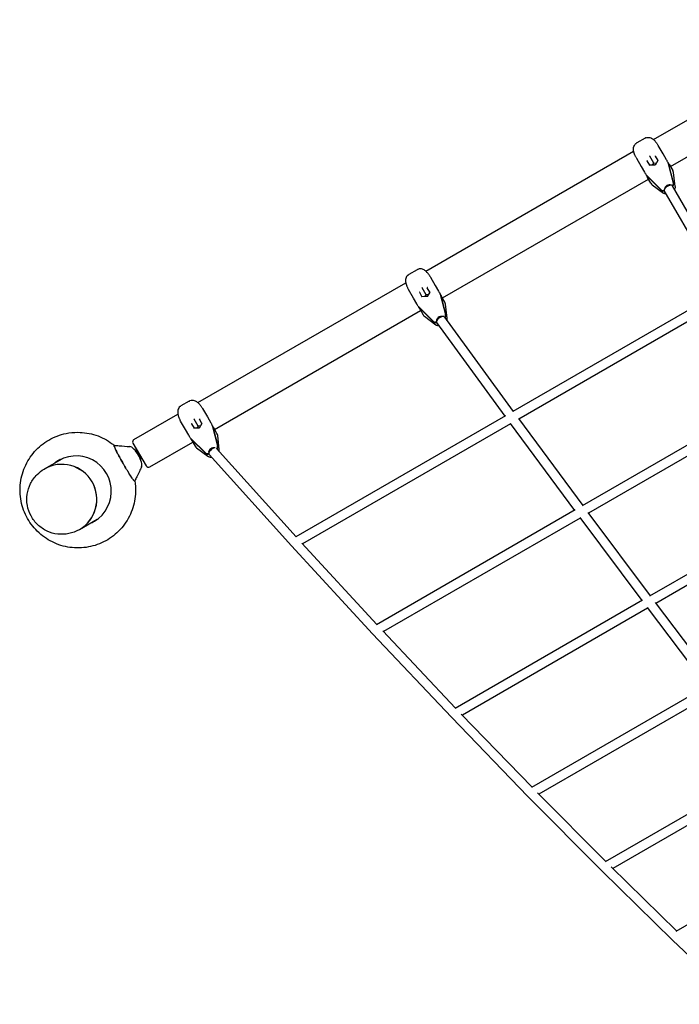
# Model space of a CAD drawing. Extents: x -19167 to 15905, y -13077 to 12097.
# Drawn here: x -9933 to -8680, y 474 to 2346 of the extents above; entities that cross this region are included whole.
import ezdxf

# ---------------------------------------------------------------- set-up
doc = ezdxf.new("R2010")
doc.units = 0
doc.layers.add('2D', color=7, linetype='Continuous')

msp = doc.modelspace()

# ---------------------------------------------------------------- linework, layer by layer
at = {"layer": '2D'}
for p, q in [((-8728.9915972, 2118.0135392), (-8333.9546697, 2346.0882156)), ((-8697.1949122, 2067.0893316), (-8305.7514296, 2293.0893316)), ((-8745.3971603, 2120.7816689), (-8761.1619355, 2111.6798717)), ((-8720.1673226, 2106.8787137), (-8720.8672926, 2108.0910972)), ((-8710.9085573, 2090.8420618), (-8720.1673226, 2106.8787137)), ((-9162.004374, 1868.013496), (-8766.9673716, 2096.0882156)), ((-8762.436512, 2084.0910972), (-8761.736542, 2082.8787137)), ((-8761.736542, 2082.8787137), (-8752.4777767, 2066.8420618)), ((-8736.0565455, 2086.399655), (-8736.384898, 2086.9683782)), ((-8728.3833278, 2073.109252), (-8736.0565455, 2086.399655)), ((-8721.2542449, 2078.1524897), (-8726.3638245, 2069.6113698)), ((-8726.0896426, 2086.4569809), (-8721.275006, 2078.1177856)), ((-8704.5943523, 2079.9055379), (-8710.9085573, 2090.8420618)), ((-8752.4777767, 2066.8420618), (-8746.1635717, 2055.9055378)), ((-8736.275006, 2069.4575316), (-8741.0896426, 2077.7967269)), ((-8726.3638245, 2069.6113698), (-8736.3154412, 2069.456904)), ((-8731.1534656, 2069.5370265), (-8728.3833278, 2073.109252)), ((-8728.3833278, 2073.109252), (-8723.9046208, 2073.722149)), ((-8726.1833334, 2069.2987501), (-8726.3638245, 2069.6113698)), ((-8691.4043132, 2035.300616), (-8701.5958194, 2074.3444702)), ((-8701.4004544, 2073.5960233), (-8701.1040185, 2073.7671706)), ((-8690.6972064, 2034.0758712), (-8700.8887126, 2073.1197254)), ((-8698.9211766, 2070.0793093), (-8692.6069716, 2059.1427854)), ((-9130.207614, 1817.0893316), (-8738.7641315, 2043.0893316)), ((-8742.8468123, 2050.5281984), (-8714.1295958, 2022.180168)), ((-8742.5927566, 2049.8136365), (-8742.2963207, 2049.9847839)), ((-8742.1397055, 2049.3034535), (-8713.422489, 2020.9554232)), ((-8734.176191, 2035.1427854), (-8740.490396, 2046.0793093)), ((-8688.2486797, 2028.7354242), (-8691.3340157, 2055.2966223)), ((-8731.481794, 2032.1172917), (-8710.0217897, 2016.1647133)), ((-8583.1992908, 1839.6431235), (-8693.1887114, 2030.1503883)), ((-8598.787748, 1830.6431235), (-8708.7771686, 2021.1503883)), ((-9178.4098622, 1870.7816689), (-9194.1746374, 1861.6798717)), ((-9153.8799945, 1858.0910972), (-9153.1800245, 1856.8787137)), ((-9153.1800245, 1856.8787137), (-9143.9212592, 1840.8420618)), ((-9595.0170759, 1618.013496), (-9199.9801484, 1846.0881724)), ((-9169.0692474, 1836.399655), (-9169.3975999, 1836.9683782)), ((-9161.3960297, 1823.109252), (-9169.0692474, 1836.399655)), ((-9154.2877079, 1828.1177856), (-9159.1023445, 1836.4569809)), ((-9143.9212592, 1840.8420618), (-9137.6070542, 1829.9055378)), ((-9194.7492439, 1832.8787137), (-9195.4492138, 1834.0910972)), ((-9185.4904786, 1816.8420618), (-9194.7492439, 1832.8787137)), ((-9179.1762736, 1805.9055379), (-9185.4904786, 1816.8420618)), ((-9174.1023445, 1827.7967269), (-9169.2877079, 1819.4575316)), ((-9159.3765264, 1819.6113698), (-9169.328143, 1819.456904)), ((-9161.3960297, 1823.109252), (-9164.1661675, 1819.5370265)), ((-9156.9173227, 1823.722149), (-9161.3960297, 1823.109252)), ((-9154.2669468, 1828.1524897), (-9159.3765264, 1819.6113698)), ((-9159.1960353, 1819.2987501), (-9159.3765264, 1819.6113698)), ((-9134.6085213, 1824.3444702), (-9124.4170151, 1785.300616)), ((-9134.1167204, 1823.7671706), (-9134.4131563, 1823.5960233)), ((-9133.9014145, 1823.1197254), (-9123.7099083, 1784.0758712)), ((-9125.6196735, 1809.1427854), (-9131.9338785, 1820.0793093)), ((-8597.9270136, 1831.1401758), (-8996.536491, 1600.9533044)), ((-9147.1422977, 1772.180168), (-9175.8595142, 1800.5281984)), ((-9175.3090226, 1799.9847839), (-9175.6054585, 1799.8136365)), ((-9146.4351909, 1770.9554232), (-9175.1524074, 1799.3034535)), ((-9121.2613816, 1778.7354242), (-9124.3467175, 1805.2966223)), ((-8589.7877501, 1815.0546698), (-8985.1266672, 1586.7564641)), ((-9563.2203159, 1567.0893316), (-9171.7768334, 1793.0893316)), ((-9173.5030979, 1796.0793093), (-9167.1888929, 1785.1427854)), ((-9164.4944959, 1782.1172917), (-9143.0344915, 1766.1647133)), ((-9126.6003516, 1780.7838603), (-8995.8360844, 1601.3577715)), ((-9141.2690073, 1770.349619), (-9011.5108027, 1592.3039828)), ((-8487.1073504, 1639.7412384), (-8864.6910611, 1421.6778558)), ((-9611.4225641, 1620.7816689), (-9627.1873393, 1611.6798717)), ((-8479.2046281, 1623.519084), (-8853.0050355, 1407.6406471)), ((-9716.4255067, 1547.9183058), (-9632.9928503, 1596.0881724)), ((-9586.8926964, 1608.0910972), (-9586.1927264, 1606.8787137)), ((-9586.1927264, 1606.8787137), (-9576.9339611, 1590.8420618)), ((-9010.4633672, 1592.9090964), (-9408.8815518, 1362.7390865)), ((-9627.7619458, 1582.8787137), (-9628.4619157, 1584.0910972)), ((-9618.5031805, 1566.8420618), (-9627.7619458, 1582.8787137)), ((-9607.1150464, 1577.7967269), (-9602.3004098, 1569.4575316)), ((-9602.0819493, 1586.399655), (-9602.4103018, 1586.9683782)), ((-9594.4087316, 1573.109252), (-9602.0819493, 1586.399655)), ((-9594.4087316, 1573.109252), (-9597.1788694, 1569.5370265)), ((-9589.9300246, 1573.722149), (-9594.4087316, 1573.109252)), ((-9587.2796487, 1578.1524897), (-9592.3892283, 1569.6113698)), ((-9587.3004098, 1578.1177856), (-9592.1150464, 1586.4569809)), ((-9576.9339611, 1590.8420618), (-9570.6197561, 1579.9055378)), ((-9567.6212232, 1574.3444702), (-9557.429717, 1535.300616)), ((-9567.1294223, 1573.7671706), (-9567.4258582, 1573.5960233)), ((-9566.9141164, 1573.1197254), (-9556.7226102, 1534.0758712)), ((-9000.810976, 1577.6975359), (-9395.8882731, 1349.4575889)), ((-9001.4181685, 1578.5211616), (-8879.4881592, 1413.1293399)), ((-8986.0475685, 1588.0056196), (-8863.8048704, 1422.1896516)), ((-9612.1889755, 1555.9055379), (-9618.5031805, 1566.8420618)), ((-9592.3892283, 1569.6113698), (-9602.3408449, 1569.456904)), ((-9592.2087372, 1569.2987501), (-9592.3892283, 1569.6113698)), ((-9558.6323754, 1559.1427854), (-9564.9465804, 1570.0793093)), ((-9554.2740835, 1528.7354242), (-9557.3594194, 1555.2966223)), ((-9754.7530528, 1536.4708667), (-9754.2588229, 1536.7562105)), ((-9718.2556337, 1541.0881787), (-9693.2556337, 1497.7869086)), ((-9686.4255067, 1495.9567815), (-9604.7895353, 1543.0893316)), ((-9580.1549996, 1522.180168), (-9608.8722161, 1550.5281984)), ((-9608.3217245, 1549.9847839), (-9608.6181604, 1549.8136365)), ((-9579.4478928, 1520.9554232), (-9608.1651093, 1549.3034535)), ((-9606.5157997, 1546.0793093), (-9600.2015948, 1535.1427854)), ((-9597.5071978, 1532.1172917), (-9576.0471934, 1516.1647133)), ((-9574.4739681, 1522.1566046), (-9574.2357607, 1522.2941337)), ((-9574.1190498, 1522.0919846), (-9574.2357607, 1522.2941337)), ((-9573.6929, 1519.6240537), (-9416.7820932, 1345.5747878)), ((-9559.5565322, 1530.8256646), (-9408.3158854, 1363.0658774)), ((-9886.5008202, 1491.8718474), (-9852.535777, 1511.4815742)), ((-9886.8714638, 1491.6578562), (-9886.5762993, 1491.8282695)), ((-9715.5030528, 1468.4878725), (-9715.0057648, 1468.7749819)), ((-8380.6017267, 1455.8750184), (-8736.9624349, 1250.0736374)), ((-8372.9618022, 1439.5011116), (-8724.9740908, 1236.2109805)), ((-8878.1441762, 1413.9059606), (-9255.5143396, 1195.8425873)), ((-8854.163347, 1409.192579), (-8735.8721159, 1250.703306)), ((-9820.0008202, 1376.6904687), (-9786.0357765, 1396.3001958)), ((-8868.6992633, 1398.5746013), (-9242.1953219, 1182.7498797)), ((-8869.4522549, 1399.5834764), (-8751.5662773, 1241.6371711)), ((-9820.3714638, 1376.4764775), (-9820.0762993, 1376.6468908)), ((-9397.1599722, 1350.8385446), (-9254.8045089, 1196.252763)), ((-9416.7675637, 1345.5588416), (-9263.1379047, 1178.7302536)), ((-8749.8893568, 1242.6061086), (-9106.0501635, 1036.8136538)), ((-8726.3995108, 1238.0954221), (-8612.536065, 1087.5650391)), ((-8740.6807623, 1227.1381837), (-9092.3767335, 1023.9255451)), ((-8741.5941918, 1228.3457608), (-8628.2435119, 1078.4932674)), ((-9243.8106711, 1184.4645463), (-9105.1837015, 1037.3143022)), ((-9263.1184479, 1178.7093644), (-9113.3750899, 1019.7592571)), ((-8626.1974425, 1079.6751271), (-8961.0544602, 886.2535178)), ((-8617.2520294, 1064.0551427), (-8946.9956341, 873.5871659)), ((-9113.3494459, 1019.7323698), (-8968.0582036, 869.2614489)), ((-9094.3849044, 1026.005308), (-8960.0204928, 886.8507627)), ((-8507.5492769, 925.7460149), (-8821.0758459, 744.7313659)), ((-8498.8914962, 909.9599791), (-8806.5974423, 732.3058683)), ((-8968.0247563, 869.2272735), (-8827.7346023, 727.8042081)), ((-8949.4496557, 876.0610049), (-8819.8653521, 745.4302449)), ((-8394.4061797, 781.416713), (-8686.6440574, 612.7821749)), ((-8809.5554394, 735.199808), (-8685.2502113, 613.5864874)), ((-8827.6912356, 727.7611408), (-8692.9322227, 595.9204185)), ((-8692.8761065, 595.8664342), (-8564.1573601, 474.1063467))]:
    msp.add_line(p, q, dxfattribs=at)
for centre, radius, start, end in [((-8701.2672256, 2054.1427854), 10, 6.6257560369, 30.0000000001), ((-8725.5159369, 2040.1427854), 10, 210.0000000001, 233.3742439624), ((-9134.2799275, 1804.1427854), 10, 6.6257560369, 30.0000000001), ((-9158.5286388, 1790.1427854), 10, 210.0000000001, 233.3742439624), ((-9567.2926294, 1554.1427854), 10, 6.6257560369, 30.0000000001), ((-9713.9255067, 1543.5881787), 5, 120.0000000001, 210.0000000001), ((-9591.5413407, 1540.1427854), 10, 210.0000000001, 233.3742439624), ((-9723.0761418, 1509.4375437), 20, 0, 64.1217762161), ((-9723.0761418, 1509.4375437), 20, 355.8786241453, 0), ((-9688.9255067, 1500.2869086), 5, 210.0000000001, 300.0000000001)]:
    msp.add_arc(centre, radius, start, end, dxfattribs=at)
for centre, major_axis, ratio, start_param, end_param in [((-8741.661865, 2077.787845), (0.5696113, -0.0044204), 0.3256154005, 0.4898017752, 1.7598884038), ((-8725.7958396, 2086.9480991), (-0.2809775, -0.495508), 0.3256154005, 4.5232969033, 5.793383532), ((-8725.5174203, 2086.4658628), (-0.5990467, 0.1254871), 0.5021886123, 0.1217280418, 0.42243774), ((-8720.6950573, 2078.113285), (-0.5696113, 0.0044204), 0.3256154005, 4.9014810574, 6.0940932301), ((-8741.3834457, 2077.3056087), (0.1908483, 0.5815332), 0.5021886123, 5.8607475672, 6.1614572653), ((-8736.5610827, 2068.953031), (0.2809775, 0.495508), 0.3256154005, 0.189092077, 1.3817042497), ((-8724.8477939, 2066.9855277), (4.7631397, 2.75), 0.7071067812, 1.3262992723, 1.8152933813), ((-8710.7715719, 2070.604796), (8.660254, 5), 0.7071067812, 6.0911990895, 6.1867468428), ((-8710.0644651, 2069.3800512), (8.660254, 5), 0.7071067812, 6.0911990895, 6.1867468428), ((-8735.0202832, 2056.604796), (-8.660254, -5), 0.7071067812, 0.0964384644, 0.1919862177), ((-8734.3131764, 2055.3800512), (-8.660254, -5), 0.7071067812, 0.0964384644, 0.1919862177), ((-8710.2163312, 2025.2184668), (4.330127, 2.5), 0.7071067812, 3.3335788713, 4.5836067551), ((-8700.98294, 2025.6503883), (-7.7942286, -4.5), 0.4567911031, 3.1415926536, 6.2831853072), ((-8700.98294, 2025.6503883), (6.9282032, 4), 0.7071067812, 0.4513323202, 2.6902603334), ((-8706.2862409, 2034.8359748), (-6.9282032, -4), 0.7071067812, 1.2153751251, 1.9262175285), ((-8695.9921894, 2033.4307789), (4.330127, 2.5), 0.7071067812, 4.8411712057, 6.0911990895), ((-8695.2850827, 2032.2060341), (4.330127, 2.5), 0.7071067812, 4.8705855769, 6.0911990895), ((-8709.5092245, 2023.993722), (4.330127, 2.5), 0.7071067812, 3.3335788713, 4.5541923839), ((-9158.8085415, 1836.9480991), (-0.2809775, -0.495508), 0.3256154005, 4.5232969033, 5.793383532), ((-9158.5301222, 1836.4658628), (-0.5990467, 0.1254871), 0.5021886123, 0.1217280418, 0.42243774), ((-9174.6745669, 1827.787845), (0.5696113, -0.0044204), 0.3256154005, 0.4898017752, 1.7598884038), ((-9174.3961476, 1827.3056087), (0.1908483, 0.5815332), 0.5021886123, 5.8607475672, 6.1614572653), ((-9169.5737846, 1818.953031), (0.2809775, 0.495508), 0.3256154005, 0.189092077, 1.3817042497), ((-9157.8604958, 1816.9855277), (-4.7631397, -2.75), 0.7071067812, 4.4678919259, 4.9568860349), ((-9153.7077592, 1828.113285), (-0.5696113, 0.0044204), 0.3256154005, 4.9014810574, 6.0940932301), ((-9143.7842738, 1820.604796), (8.660254, 5), 0.7071067812, 6.0911990895, 6.1867468428), ((-9143.077167, 1819.3800512), (8.660254, 5), 0.7071067812, 6.0911990895, 6.1867468428), ((-9168.0329851, 1806.604796), (-8.660254, -5), 0.7071067812, 0.0964384644, 0.1919862177), ((-9167.3258783, 1805.3800512), (-8.660254, -5), 0.7071067812, 0.0964384644, 0.1919862177), ((-9133.9956419, 1775.6503883), (7.2733654, 5.3007693), 0.454794683, 0.2317007013, 3.1415926536), ((-9133.9956419, 1775.6503883), (-6.9282032, -4), 0.7071067812, 3.7937385494, 6.0308101964), ((-9139.2989427, 1784.8359748), (6.9282032, 4), 0.7071067812, 4.3569677787, 5.0678101821), ((-9129.0048913, 1783.4307789), (-4.330127, -2.5), 0.7071067812, 1.7203712769, 2.9496064359), ((-9128.2977845, 1782.2060341), (-4.330127, -2.5), 0.7071067812, 1.7533647431, 2.9496064359), ((-9143.2290331, 1775.2184668), (-4.330127, -2.5), 0.7071067812, 0.1919862177, 1.5314129158), ((-9142.5219264, 1773.993722), (-4.330127, -2.5), 0.7071067812, 0.1919862177, 1.4211482725), ((-9607.6872688, 1577.787845), (0.5696113, -0.0044204), 0.3256154005, 0.4898017752, 1.7598884038), ((-9607.4088495, 1577.3056087), (0.1908483, 0.5815332), 0.5021886123, 5.8607475672, 6.1614572653), ((-9591.8212433, 1586.9480991), (-0.2809775, -0.495508), 0.3256154005, 4.5232969033, 5.793383532), ((-9591.5428241, 1586.4658628), (-0.5990467, 0.1254871), 0.5021886123, 0.1217280418, 0.42243774), ((-9586.7204611, 1578.113285), (-0.5696113, 0.0044204), 0.3256154005, 4.9014810574, 6.0940932301), ((-9576.7969757, 1570.604796), (8.660254, 5), 0.7071067812, 6.0911990895, 6.1867468428), ((-9576.0898689, 1569.3800512), (8.660254, 5), 0.7071067812, 6.0911990895, 6.1867468428), ((-9602.5864865, 1568.953031), (0.2809775, 0.495508), 0.3256154005, 0.189092077, 1.3817042497), ((-9590.8731976, 1566.9855277), (-4.7631397, -2.75), 0.7071067812, 4.4678919259, 4.9568860349), ((-9734.623101, 1502.7709036), (-19.625, 33.9914971), 0.0577337404, 0.0833976798, 0.2324196237), ((-9601.045687, 1556.604796), (-8.660254, -5), 0.7071067812, 0.0964384644, 0.1919862177), ((-9600.3385802, 1555.3800512), (-8.660254, -5), 0.7071067812, 0.0964384644, 0.1919862177), ((-9562.0175932, 1533.4307789), (-4.330127, -2.5), 0.7071067812, 1.7372606472, 2.9496064359), ((-9826.3336297, 1449.8218052), (-33.4999506, 58.023615), 0.9961946979, 3.0193592558, 6.4054186733), ((-9734.623101, 1502.7709036), (-19.625, 33.9914971), 0.0577337404, 0.3959115176, 0.5390421932), ((-9734.623101, 1502.7709036), (-19.625, 33.9914971), 0.0577337404, 0.7128289557, 0.8794768276), ((-9734.623101, 1502.7709036), (-19.625, 33.9914971), 0.0577337404, 0.9944543948, 1.2101466384), ((-9714.3332899, 1514.4852316), (11.399373, -19.7442931), 0.3255681545, 0.2135386616, 2.9255424573), ((-9576.241735, 1525.2184668), (-4.330127, -2.5), 0.7071067812, 0.1919862177, 1.5707963268), ((-9575.5346283, 1523.993722), (-4.330127, -2.5), 0.7071067812, 0.1919862177, 1.4762121569), ((-9567.0083438, 1525.6503883), (6.6845562, 6.0263346), 0.448957763, 0.4301695317, 3.1415926536), ((-9567.0083438, 1525.6503883), (-6.9282032, -4), 0.7071067812, 3.9691419652, 6.157857476), ((-9572.3116446, 1534.8359748), (6.9282032, 4), 0.7071067812, 4.3569677787, 5.0678101821), ((-9561.3104864, 1532.2060341), (-4.330127, -2.5), 0.7071067812, 1.7970259512, 2.9496064359), ((-9853.3262993, 1434.2375801), (33.25, -57.5906894), 0.9961946981, 1.5707963268, 3.1415926539), ((-9853.2508202, 1434.281158), (33.25, -57.5906894), 0.9961946981, 1.5707963268, 3.1422504633), ((-9825.5788387, 1450.257584), (-33.4999622, 58.0236351), 0.9961946979, 0.0065556663, 0.1222361954), ((-9820.597219, 1453.1337235), (-33.500039, 58.0237682), 0.9961946979, 0.0496674035, 0.1222548668), ((-9819.842428, 1453.5695023), (-33.5000507, 58.0237883), 0.9961946979, 0.0562055526, 0.1222576955), ((-9734.623101, 1502.7709036), (-19.625, 33.9914971), 0.0577337404, 1.2994460839, 1.534503086), ((-9734.623101, 1502.7709036), (-19.625, 33.9914971), 0.0577337404, 1.617383546, 1.8011893479), ((-9734.623101, 1502.7709036), (-19.625, 33.9914971), 0.0577337404, 1.9949038629, 2.0882530159), ((-9734.623101, 1502.7709036), (-19.625, 33.9914971), 0.0577337404, 2.3000671422, 2.4205586827), ((-9853.3262993, 1434.2375801), (33.25, -57.5906894), 0.9961946981, 0.0000000003, 1.5707963268), ((-9853.2508202, 1434.281158), (33.25, -57.5906894), 0.9961946981, 6.2825274978, 7.853981634), ((-9734.623101, 1502.7709036), (-19.625, 33.9914971), 0.0577337404, 2.5930767343, 2.7545298154), ((-9734.623101, 1502.7709036), (-19.625, 33.9914971), 0.0577337404, 2.9039406983, 3.0740330836), ((-9825.5788387, 1450.257584), (-33.4999622, 58.0236351), 0.9961946979, 3.0193564288, 3.1350369873), ((-9820.597219, 1453.1337235), (-33.500039, 58.0237682), 0.9961946979, 3.0193377728, 3.0919252501), ((-9819.842428, 1453.5695023), (-33.5000507, 58.0237883), 0.9961946979, 3.0193349464, 3.085387101), ((-9410.1221743, 1351.6284506), (6.6526753, 6.0616551), 0.4761237303, 3.1390755001, 3.1441098071), ((-9256.542365, 1184.8539951), (6.585841, 6.1342137), 0.5286744237, 3.1385928389, 3.1445924683), ((-9106.8494677, 1025.9574511), (6.5128415, 6.2116771), 0.5792262799, 3.1380289753, 3.1451563319), ((-8961.6093414, 875.5394685), (6.4321961, 6.2951637), 0.627588098, 3.1373596235, 3.1458256837), ((-8821.3710129, 734.1686472), (6.3419866, 6.3860539), 0.6735769187, 3.1365517598, 3.1466335474), ((-8686.6646016, 602.3793874), (6.2396766, 6.4860791), 0.7170186978, 3.1355594527, 3.1476258545)]:
    msp.add_ellipse(centre, major_axis=major_axis, ratio=ratio, start_param=start_param, end_param=end_param, dxfattribs=at)
for points, knots in [([(-8743.5215956, 2121.6544828), (-8743.6699621, 2121.6010734), (-8743.8130133, 2121.5460744), (-8744.0892658, 2121.4337923), (-8744.2224682, 2121.3765083), (-8744.4798146, 2121.2603707), (-8744.6039593, 2121.2015163), (-8744.8439617, 2121.0828011), (-8744.9598199, 2121.0229395), (-8745.1839832, 2120.9026477), (-8745.2922885, 2120.8422167), (-8745.3971603, 2120.7816689)], [5.98776852481, 5.98776852481, 5.98776852481, 5.98776852481, 6.00798794513, 6.00798794513, 6.02820736545, 6.02820736545, 6.04842678577, 6.04842678577, 6.0686462061, 6.0686462061, 6.08886562642, 6.08886562642, 6.08886562642, 6.08886562642]), ([(-8743.5685617, 2121.6374326), (-8742.2708016, 2122.112526), (-8740.9857063, 2122.3201491), (-8738.3539855, 2122.4029774), (-8737.074617, 2122.1947288), (-8734.7478814, 2121.5596291), (-8733.7110405, 2121.1156767), (-8731.829018, 2120.1214651), (-8730.9851084, 2119.569105), (-8729.3992234, 2118.3821632), (-8728.6568251, 2117.7448743), (-8727.7335778, 2116.8682774), (-8727.5221985, 2116.6612869), (-8727.3137099, 2116.4512214)], [2.7419778433, 2.7419778433, 2.7419778433, 2.7419778433, 2.9578143326, 2.9578143326, 3.2297337114, 3.2297337114, 3.5171127249, 3.5171127249, 3.8044917384, 3.8044917384, 4.0918707519, 4.0918707519, 4.1788729108, 4.1788729108, 4.1788729108, 4.1788729108]), ([(-8727.3137099, 2116.4512214), (-8726.8365314, 2115.9704339), (-8726.3700901, 2115.4725463), (-8725.4582345, 2114.4462988), (-8725.012822, 2113.91794), (-8724.1425525, 2112.8346252), (-8723.7178175, 2112.2798916), (-8722.8851015, 2111.1431404), (-8722.4775618, 2110.5616448), (-8721.6800209, 2109.3764555), (-8721.2900233, 2108.7727679), (-8720.9087177, 2108.1601765)], [0, 0, 0, 0, 0.2095758125, 0.2095758125, 0.419151625, 0.419151625, 0.6287274375, 0.6287274375, 0.83830325, 0.83830325, 1.0478790625, 1.0478790625, 1.0478790625, 1.0478790625]), ([(-8766.4533833, 2093.8539205), (-8766.7185784, 2094.8289341), (-8766.9363797, 2095.814525), (-8767.247546, 2097.8244027), (-8767.3424265, 2098.8459313), (-8767.3508254, 2100.9941544), (-8767.2667143, 2102.1203815), (-8766.7616634, 2104.5351068), (-8766.3453993, 2105.829922), (-8764.8505724, 2108.4838013), (-8763.7682339, 2109.8454061), (-8762.2095549, 2110.9993849), (-8762.1417402, 2111.0484755), (-8762.0731972, 2111.0969667)], [0, 0, 0, 0, 0.297029063, 0.297029063, 0.5940581259, 0.5940581259, 0.8910871889, 0.8910871889, 1.1881162518, 1.1881162518, 1.4723649156, 1.4723649156, 1.4851453148, 1.4851453148, 1.4851453148, 1.4851453148]), ([(-8761.1619355, 2111.6798717), (-8761.2189125, 2111.646976), (-8761.2763634, 2111.6131861), (-8761.3922231, 2111.5436991), (-8761.450632, 2111.5080021), (-8761.5684131, 2111.4345746), (-8761.6277853, 2111.3968442), (-8761.7474926, 2111.3192156), (-8761.8078278, 2111.2793174), (-8761.9294536, 2111.1972107), (-8761.9907443, 2111.1550022), (-8762.052505, 2111.111563)], [1.811986316663, 1.811986316663, 1.811986316663, 1.811986316663, 1.822964040203, 1.822964040203, 1.833941763742, 1.833941763742, 1.844919487281, 1.844919487281, 1.855897210821, 1.855897210821, 1.86687493436, 1.86687493436, 1.86687493436, 1.86687493436]), ([(-8762.4756238, 2084.161512), (-8762.8155134, 2084.7980706), (-8763.1433359, 2085.4376891), (-8763.7709769, 2086.7209947), (-8764.0707919, 2087.3646753), (-8764.638867, 2088.654158), (-8764.9069, 2089.2993249), (-8765.4099489, 2090.5946729), (-8765.6448153, 2091.244594), (-8766.0776417, 2092.5474038), (-8766.2756017, 2093.2002904), (-8766.4533833, 2093.8539205)], [2.2769979023, 2.2769979023, 2.2769979023, 2.2769979023, 2.4865697242, 2.4865697242, 2.6961415461, 2.6961415461, 2.9057133679, 2.9057133679, 3.1152851898, 3.1152851898, 3.3248570117, 3.3248570117, 3.3248570117, 3.3248570117]), ([(-8703.0819893, 2077.2415877), (-8703.2567795, 2077.552839), (-8703.3934744, 2077.7956896), (-8703.8909395, 2078.6771171), (-8704.2299226, 2079.2740978), (-8704.5863803, 2079.8917286), (-8704.5903656, 2079.8986327), (-8704.5943523, 2079.9055378)], [-0.37022436964, -0.37022436964, -0.37022436964, -0.37022436964, -0.25054667519, -0.25054667519, 0, 0, 0.00283189975, 0.00283189975, 0.00283189975, 0.00283189975]), ([(-8700.0008156, 2071.9048384), (-8699.8636843, 2071.6758257), (-8699.7588133, 2071.5002719), (-8699.38853, 2070.8787151), (-8699.1526105, 2070.4799354), (-8698.9262314, 2070.0880632), (-8698.9237031, 2070.0836853), (-8698.9211766, 2070.0793093)], [-0.37022436964, -0.37022436964, -0.37022436964, -0.37022436964, -0.25054667519, -0.25054667519, 0, 0, 0.00283189975, 0.00283189975, 0.00283189975, 0.00283189975]), ([(-8746.1635717, 2055.9055378), (-8746.159585, 2055.8986328), (-8746.1555986, 2055.8917294), (-8745.7000248, 2055.1029436), (-8745.2727545, 2054.3779567), (-8744.7454851, 2053.4877045), (-8744.6819478, 2053.3805174), (-8744.6127047, 2053.263818)], [-0.40021539612, -0.40021539612, -0.40021539612, -0.40021539612, -0.39715836637, -0.39715836637, -0.05082905989, -0.05082905989, 0, 0, 0, 0]), ([(-8740.490396, 2046.0793093), (-8740.4929225, 2046.0836853), (-8740.4954497, 2046.0880638), (-8740.7843631, 2046.5887677), (-8741.0662776, 2047.092125), (-8741.4371417, 2047.7574857), (-8741.4822034, 2047.8383974), (-8741.531531, 2047.9270687)], [-0.40021539612, -0.40021539612, -0.40021539612, -0.40021539612, -0.39715836637, -0.39715836637, -0.05082905989, -0.05082905989, 0, 0, 0, 0]), ([(-8688.2486797, 2028.7354242), (-8688.1528002, 2027.9100115), (-8688.1903251, 2027.0880647), (-8688.4773946, 2025.5318137), (-8688.725304, 2024.796679), (-8689.1443375, 2023.9118051), (-8689.248301, 2023.711464), (-8689.3584157, 2023.5161216)], [-0.74441653267, -0.74441653267, -0.74441653267, -0.74441653267, -0.50381744915, -0.50381744915, -0.26321836564, -0.26321836564, -0.19052278287, -0.19052278287, -0.19052278287, -0.19052278287]), ([(-8704.946873, 2014.5161216), (-8705.1711018, 2014.5184306), (-8705.3965841, 2014.5285662), (-8706.3724241, 2014.6081095), (-8707.1330241, 2014.760981), (-8708.6243118, 2015.290497), (-8709.3549011, 2015.6689729), (-8710.0217897, 2016.1647133)], [6.47370809004, 6.47370809004, 6.47370809004, 6.47370809004, 6.54640367281, 6.54640367281, 6.78700275633, 6.78700275633, 7.02760183985, 7.02760183985, 7.02760183985, 7.02760183985]), ([(-9160.3264118, 1866.4512214), (-9161.0382008, 1867.1683939), (-9161.7828469, 1867.8498109), (-9163.3678689, 1869.1242276), (-9164.2050983, 1869.7171609), (-9166.0613146, 1870.7985461), (-9167.0787115, 1871.2888173), (-9169.4224504, 1872.058793), (-9170.7519253, 1872.3457053), (-9173.7976657, 1872.3780869), (-9175.5180193, 1872.1215567), (-9177.2967338, 1871.3486905), (-9177.3731548, 1871.3145065), (-9177.4494209, 1871.2793922)], [0, 0, 0, 0, 0.297029063, 0.297029063, 0.594058126, 0.594058126, 0.8910871889, 0.8910871889, 1.1881162519, 1.1881162519, 1.4723649156, 1.4723649156, 1.4851453149, 1.4851453149, 1.4851453149, 1.4851453149]), ([(-9195.8300499, 1860.5241406), (-9196.8903729, 1859.6377942), (-9197.7127274, 1858.6286805), (-9199.1003192, 1856.3909576), (-9199.5596549, 1855.1788677), (-9200.1730102, 1852.8463057), (-9200.3069566, 1851.7263989), (-9200.3869553, 1849.5994138), (-9200.3305523, 1848.5923866), (-9200.095573, 1846.625499), (-9199.9148638, 1845.6639188), (-9199.6173323, 1844.4260648), (-9199.5437629, 1844.1395097), (-9199.4660852, 1843.8539205)], [2.741977843, 2.741977843, 2.741977843, 2.741977843, 2.9578143322, 2.9578143322, 3.2297337109, 3.2297337109, 3.5171127244, 3.5171127244, 3.804491738, 3.804491738, 4.0918707516, 4.0918707516, 4.1788729108, 4.1788729108, 4.1788729108, 4.1788729108]), ([(-9195.8682988, 1860.4919919), (-9195.7478617, 1860.5937764), (-9195.6287055, 1860.6901629), (-9195.3933401, 1860.8732635), (-9195.2771295, 1860.9599781), (-9195.0478783, 1861.1247778), (-9194.9348365, 1861.2028631), (-9194.7120249, 1861.3513537), (-9194.6022542, 1861.421759), (-9194.3859967, 1861.5557442), (-9194.2795092, 1861.6193239), (-9194.1746374, 1861.6798717)], [5.98776852505, 5.98776852505, 5.98776852505, 5.98776852505, 6.00798794532, 6.00798794532, 6.02820736559, 6.02820736559, 6.04842678587, 6.04842678587, 6.06864620614, 6.06864620614, 6.08886562642, 6.08886562642, 6.08886562642, 6.08886562642]), ([(-9178.4098622, 1870.7816689), (-9178.3528853, 1870.8145646), (-9178.2948968, 1870.8474235), (-9178.1767895, 1870.9130175), (-9178.1166705, 1870.9457526), (-9177.99419, 1871.0110402), (-9177.9318284, 1871.0435929), (-9177.8047464, 1871.1084482), (-9177.740026, 1871.1407509), (-9177.6081065, 1871.2050286), (-9177.5409075, 1871.2370036), (-9177.4724078, 1871.2687703)], [1.811986316664, 1.811986316664, 1.811986316664, 1.811986316664, 1.82296404021, 1.82296404021, 1.833941763757, 1.833941763757, 1.844919487303, 1.844919487303, 1.85589721085, 1.85589721085, 1.866874934396, 1.866874934396, 1.866874934396, 1.866874934396]), ([(-9153.9214196, 1858.1601765), (-9154.3027506, 1858.7728087), (-9154.6927653, 1859.3765206), (-9155.49032, 1860.5617265), (-9155.8978563, 1861.1432142), (-9156.7305435, 1862.279923), (-9157.1552579, 1862.8346299), (-9158.0255378, 1863.9179569), (-9158.4709527, 1864.4463178), (-9159.382806, 1865.4725614), (-9159.8492424, 1865.970443), (-9160.3264118, 1866.4512214)], [2.2769979023, 2.2769979023, 2.2769979023, 2.2769979023, 2.4865697242, 2.4865697242, 2.6961415461, 2.6961415461, 2.9057133679, 2.9057133679, 3.1152851898, 3.1152851898, 3.3248570117, 3.3248570117, 3.3248570117, 3.3248570117]), ([(-9199.4660852, 1843.8539205), (-9199.2883002, 1843.200278), (-9199.0903375, 1842.5473842), (-9198.657509, 1841.2445703), (-9198.422643, 1840.5946524), (-9197.9195996, 1839.2993195), (-9197.6515538, 1838.6541214), (-9197.0834563, 1837.3645926), (-9196.7836362, 1836.7209051), (-9196.1560026, 1835.4376197), (-9195.8281926, 1834.7980281), (-9195.4883257, 1834.161512)], [0, 0, 0, 0, 0.2095758125, 0.2095758125, 0.419151625, 0.419151625, 0.6287274375, 0.6287274375, 0.83830325, 0.83830325, 1.0478790625, 1.0478790625, 1.0478790625, 1.0478790625]), ([(-9137.6070542, 1829.9055378), (-9137.6030675, 1829.8986328), (-9137.5990822, 1829.8917288), (-9137.1437606, 1829.1027974), (-9136.7295387, 1828.3702769), (-9136.2221924, 1827.4685221), (-9136.1611342, 1827.3599037), (-9136.0946912, 1827.2415877)], [-0.40021539612, -0.40021539612, -0.40021539612, -0.40021539612, -0.39715836637, -0.39715836637, -0.05082905989, -0.05082905989, 0, 0, 0, 0]), ([(-9131.9338785, 1820.0793093), (-9131.936405, 1820.0836853), (-9131.9389333, 1820.0880632), (-9132.2280988, 1820.5886214), (-9132.5230618, 1821.0844453), (-9132.913849, 1821.7383034), (-9132.9613898, 1821.8177837), (-9133.0135175, 1821.9048384)], [-0.40021539612, -0.40021539612, -0.40021539612, -0.40021539612, -0.39715836637, -0.39715836637, -0.05082905989, -0.05082905989, 0, 0, 0, 0]), ([(-9177.6254066, 1803.263818), (-9177.807563, 1803.5708164), (-9177.9495303, 1803.810623), (-9178.4641364, 1804.6821541), (-9178.8116453, 1805.2742124), (-9179.1683004, 1805.8917293), (-9179.1722869, 1805.8986327), (-9179.1762736, 1805.9055378)], [-0.37022436964, -0.37022436964, -0.37022436964, -0.37022436964, -0.25054667519, -0.25054667519, 0, 0, 0.00283189975, 0.00283189975, 0.00283189975, 0.00283189975]), ([(-9174.5442329, 1797.9270687), (-9174.4144678, 1797.6938031), (-9174.3148692, 1797.5152053), (-9173.9617269, 1796.8837521), (-9173.7343333, 1796.48005), (-9173.5081516, 1796.0880639), (-9173.5056244, 1796.0836853), (-9173.5030979, 1796.0793093)], [-0.37022436964, -0.37022436964, -0.37022436964, -0.37022436964, -0.25054667519, -0.25054667519, 0, 0, 0.00283189975, 0.00283189975, 0.00283189975, 0.00283189975]), ([(-9121.937653, 1774.3860133), (-9121.6750724, 1774.9893024), (-9121.4713632, 1775.6333701), (-9121.203027, 1777.0880647), (-9121.1655021, 1777.9100115), (-9121.2613816, 1778.7354242)], [6.57780527448, 6.57780527448, 6.57780527448, 6.57780527448, 6.78700275633, 6.78700275633, 7.02760183985, 7.02760183985, 7.02760183985, 7.02760183985]), ([(-9143.0344915, 1766.1647133), (-9142.367603, 1765.6689729), (-9141.6370136, 1765.290497), (-9140.145726, 1764.760981), (-9139.385126, 1764.6081095), (-9138.0977963, 1764.5031758), (-9137.5652247, 1764.5062921), (-9137.042101, 1764.5497374)], [-0.74441653267, -0.74441653267, -0.74441653267, -0.74441653267, -0.50381744915, -0.50381744915, -0.26321836564, -0.26321836564, -0.09051862347, -0.09051862347, -0.09051862347, -0.09051862347]), ([(-9628.8427518, 1610.5241406), (-9629.9030748, 1609.6377942), (-9630.7254293, 1608.6286805), (-9632.1130211, 1606.3909576), (-9632.5723568, 1605.1788677), (-9633.1857121, 1602.8463057), (-9633.3196585, 1601.7263989), (-9633.3996572, 1599.5994138), (-9633.3432542, 1598.5923866), (-9633.1082749, 1596.625499), (-9632.9275657, 1595.6639188), (-9632.6300342, 1594.4260648), (-9632.5564648, 1594.1395097), (-9632.478787, 1593.8539205)], [2.7419778431, 2.7419778431, 2.7419778431, 2.7419778431, 2.9578143323, 2.9578143323, 3.2297337111, 3.2297337111, 3.5171127246, 3.5171127246, 3.8044917381, 3.8044917381, 4.0918707517, 4.0918707517, 4.1788729108, 4.1788729108, 4.1788729108, 4.1788729108]), ([(-9628.8810007, 1610.4919919), (-9628.7605635, 1610.5937764), (-9628.6414074, 1610.6901629), (-9628.406042, 1610.8732635), (-9628.2898314, 1610.9599781), (-9628.0605801, 1611.1247778), (-9627.9475384, 1611.2028631), (-9627.7247268, 1611.3513537), (-9627.614956, 1611.421759), (-9627.3986986, 1611.5557442), (-9627.2922111, 1611.6193239), (-9627.1873393, 1611.6798717)], [5.98776852501, 5.98776852501, 5.98776852501, 5.98776852501, 6.00798794529, 6.00798794529, 6.02820736557, 6.02820736557, 6.04842678585, 6.04842678585, 6.06864620614, 6.06864620614, 6.08886562642, 6.08886562642, 6.08886562642, 6.08886562642]), ([(-9611.4225641, 1620.7816689), (-9611.3655871, 1620.8145646), (-9611.3075987, 1620.8474235), (-9611.1894914, 1620.9130175), (-9611.1293724, 1620.9457526), (-9611.0068919, 1621.0110402), (-9610.9445303, 1621.0435929), (-9610.8174483, 1621.1084482), (-9610.7527279, 1621.1407509), (-9610.6208084, 1621.2050286), (-9610.5536094, 1621.2370036), (-9610.4851097, 1621.2687703)], [1.811986316664, 1.811986316664, 1.811986316664, 1.811986316664, 1.822964040207, 1.822964040207, 1.83394176375, 1.83394176375, 1.844919487293, 1.844919487293, 1.855897210836, 1.855897210836, 1.866874934379, 1.866874934379, 1.866874934379, 1.866874934379]), ([(-9593.3391137, 1616.4512214), (-9594.0509027, 1617.1683939), (-9594.7955488, 1617.8498109), (-9596.3805708, 1619.1242276), (-9597.2178002, 1619.7171609), (-9599.0740165, 1620.7985461), (-9600.0914134, 1621.2888173), (-9602.4351523, 1622.058793), (-9603.7646272, 1622.3457053), (-9606.8103676, 1622.3780869), (-9608.5307211, 1622.1215567), (-9610.3094357, 1621.3486905), (-9610.3858567, 1621.3145065), (-9610.4621228, 1621.2793922)], [0, 0, 0, 0, 0.297029063, 0.297029063, 0.594058126, 0.594058126, 0.8910871889, 0.8910871889, 1.1881162519, 1.1881162519, 1.4723649156, 1.4723649156, 1.4851453149, 1.4851453149, 1.4851453149, 1.4851453149]), ([(-9586.9341214, 1608.1601765), (-9587.3154525, 1608.7728087), (-9587.7054672, 1609.3765206), (-9588.5030219, 1610.5617265), (-9588.9105582, 1611.1432142), (-9589.7432454, 1612.279923), (-9590.1679598, 1612.8346299), (-9591.0382397, 1613.9179569), (-9591.4836546, 1614.4463178), (-9592.3955079, 1615.4725614), (-9592.8619442, 1615.970443), (-9593.3391137, 1616.4512214)], [2.2769979023, 2.2769979023, 2.2769979023, 2.2769979023, 2.4865697242, 2.4865697242, 2.6961415461, 2.6961415461, 2.9057133679, 2.9057133679, 3.1152851898, 3.1152851898, 3.3248570117, 3.3248570117, 3.3248570117, 3.3248570117]), ([(-9632.478787, 1593.8539205), (-9632.3010021, 1593.200278), (-9632.1030394, 1592.5473842), (-9631.6702109, 1591.2445703), (-9631.4353449, 1590.5946524), (-9630.9323015, 1589.2993195), (-9630.6642557, 1588.6541214), (-9630.0961582, 1587.3645926), (-9629.7963381, 1586.7209051), (-9629.1687045, 1585.4376197), (-9628.8408945, 1584.7980281), (-9628.5010276, 1584.161512)], [0, 0, 0, 0, 0.2095758125, 0.2095758125, 0.419151625, 0.419151625, 0.6287274375, 0.6287274375, 0.83830325, 0.83830325, 1.0478790625, 1.0478790625, 1.0478790625, 1.0478790625]), ([(-9570.6197561, 1579.9055378), (-9570.6157694, 1579.8986328), (-9570.6117841, 1579.8917288), (-9570.1564625, 1579.1027974), (-9569.7422406, 1578.3702769), (-9569.2348943, 1577.4685221), (-9569.1738361, 1577.3599037), (-9569.1073931, 1577.2415877)], [-0.40021539612, -0.40021539612, -0.40021539612, -0.40021539612, -0.39715836637, -0.39715836637, -0.05082905989, -0.05082905989, 0, 0, 0, 0]), ([(-9714.7224169, 1469.2430504), (-9713.5996214, 1462.3761102), (-9713.1293352, 1455.4022988), (-9713.6436406, 1436.719911), (-9715.8572901, 1425.0462624), (-9723.8469445, 1403.0007308), (-9729.6165104, 1392.6309237), (-9744.125608, 1374.2467221), (-9752.8586621, 1366.2327109), (-9772.4035145, 1353.3677656), (-9783.2103226, 1348.5172298), (-9805.8075865, 1342.4640984), (-9817.594109, 1341.2635813), (-9840.9612654, 1342.6299407), (-9852.5374882, 1345.2005502), (-9874.3144407, 1353.8533654), (-9884.5094722, 1359.9390968), (-9902.4876456, 1375.0131637), (-9910.2648624, 1384.0025972), (-9922.6094829, 1403.9770528), (-9927.173122, 1414.9599689), (-9932.6175513, 1437.8046293), (-9933.4986983, 1449.6623542), (-9931.4842683, 1473.0456837), (-9928.5931813, 1484.5676759), (-9919.330976, 1506.103748), (-9912.9664882, 1516.1161288), (-9897.4104249, 1533.6169955), (-9888.2251139, 1541.1052488), (-9867.9635136, 1552.8043897), (-9856.8919357, 1557.0146629), (-9838.1630638, 1560.874991), (-9830.7357002, 1561.6320059), (-9823.308616, 1561.6320059)], [1.4116355546, 1.4116355546, 1.4116355546, 1.4116355546, 1.6016698627, 1.6016698627, 1.9220160259, 1.9220160259, 2.2418848941, 2.2418848941, 2.5613273874, 2.5613273874, 2.8805645609, 2.8805645609, 3.1998995582, 3.1998995582, 3.5195959267, 3.5195959267, 3.8397728482, 3.8397728482, 4.1603593909, 4.1603593909, 4.4811238983, 4.4811238983, 4.8017649921, 4.8017649921, 5.1220291223, 5.1220291223, 5.4418106536, 5.4418106536, 5.7611952633, 5.7611952633, 6.0804271714, 6.0804271714, 6.2831853072, 6.2831853072, 6.2831853072, 6.2831853072]), ([(-9823.308616, 1561.6320059), (-9811.6009888, 1561.6320059), (-9799.8969078, 1559.7416172), (-9777.6574224, 1552.3751234), (-9767.1275021, 1546.8952726), (-9756.3614767, 1538.88877), (-9755.0235741, 1537.8449366), (-9753.7105021, 1536.7707766)], [0, 0, 0, 0, 0.31961623441, 0.31961623441, 0.63970510171, 0.63970510171, 0.68603734703, 0.68603734703, 0.68603734703, 0.68603734703]), ([(-9610.6381084, 1553.263818), (-9610.8202649, 1553.5708164), (-9610.9622322, 1553.810623), (-9611.4768383, 1554.6821541), (-9611.8243472, 1555.2742124), (-9612.1810023, 1555.8917293), (-9612.1849888, 1555.8986327), (-9612.1889755, 1555.9055378)], [-0.37022436964, -0.37022436964, -0.37022436964, -0.37022436964, -0.25054667519, -0.25054667519, 0, 0, 0.00283189975, 0.00283189975, 0.00283189975, 0.00283189975]), ([(-9564.9465804, 1570.0793093), (-9564.9491069, 1570.0836853), (-9564.9516352, 1570.0880632), (-9565.2408007, 1570.5886214), (-9565.5357637, 1571.0844453), (-9565.9265509, 1571.7383034), (-9565.9740916, 1571.8177837), (-9566.0262194, 1571.9048384)], [-0.40021539612, -0.40021539612, -0.40021539612, -0.40021539612, -0.39715836637, -0.39715836637, -0.05082905989, -0.05082905989, 0, 0, 0, 0]), ([(-9714.874583, 1468.9216234), (-9714.9054287, 1468.8564539), (-9714.9465677, 1468.8089272), (-9715.2032902, 1468.6602023), (-9716.2653517, 1469.5506122), (-9719.6552461, 1474.1376816), (-9724.5102907, 1481.5275661), (-9730.3553975, 1490.9971472), (-9736.6181337, 1501.6191385), (-9742.6856179, 1512.3537934), (-9747.9638121, 1522.1503252), (-9751.9363727, 1530.0502235), (-9754.2138857, 1535.2794195), (-9754.4539339, 1536.6443152), (-9754.1975882, 1536.7922245), (-9754.1366957, 1536.8040617), (-9754.0658785, 1536.7985291)], [0.01133552606, 0.01133552606, 0.01133552606, 0.01133552606, 0.02174709434, 0.02174709434, 0.06334709434, 0.10494709434, 0.14654709434, 0.18814709434, 0.22974709434, 0.27134709434, 0.31294709434, 0.35454709434, 0.39614709434, 0.43774709434, 0.43774709434, 0.44802943331, 0.44802943331, 0.44802943331, 0.44802943331]), ([(-9754.0658785, 1536.7985291), (-9750.8315568, 1536.5458473), (-9747.5964244, 1536.2958969), (-9737.6057304, 1535.5351992), (-9730.8471764, 1535.035386), (-9724.0896639, 1534.5656307)], [0, 0, 0, 0, 10.000006435, 10.000006435, 30.875224582, 30.875224582, 30.875224582, 30.875224582]), ([(-9607.5569348, 1547.9270687), (-9607.4271697, 1547.6938031), (-9607.3275711, 1547.5152053), (-9606.9744288, 1546.8837521), (-9606.7470351, 1546.48005), (-9606.5208535, 1546.0880639), (-9606.5183263, 1546.0836853), (-9606.5157998, 1546.0793093)], [-0.37022436964, -0.37022436964, -0.37022436964, -0.37022436964, -0.25054667519, -0.25054667519, 0, 0, 0.00283189975, 0.00283189975, 0.00283189975, 0.00283189975]), ([(-9554.6006688, 1525.3285009), (-9554.5024284, 1525.6469834), (-9554.4211458, 1525.9744659), (-9554.2157289, 1527.0880647), (-9554.178204, 1527.9100115), (-9554.2740835, 1528.7354242)], [6.68327325678, 6.68327325678, 6.68327325678, 6.68327325678, 6.78700275633, 6.78700275633, 7.02760183985, 7.02760183985, 7.02760183985, 7.02760183985]), ([(-9576.0471934, 1516.1647133), (-9575.3803049, 1515.6689729), (-9574.6497155, 1515.290497), (-9573.1584279, 1514.760981), (-9572.3978278, 1514.6081095), (-9570.8990075, 1514.4859367), (-9570.1599773, 1514.516002), (-9569.3657153, 1514.6303183), (-9569.2892574, 1514.6421941), (-9569.2130467, 1514.6548919)], [-0.74441653267, -0.74441653267, -0.74441653267, -0.74441653267, -0.50381744915, -0.50381744915, -0.26321836564, -0.26321836564, -0.02261928212, -0.02261928212, 0.0030974028, 0.0030974028, 0.0030974028, 0.0030974028]), ([(-9820.3714638, 1376.4764775), (-9826.4938956, 1372.9416898), (-9833.1865443, 1370.3971733), (-9847.0377003, 1367.5438134), (-9854.1938494, 1367.2363631), (-9868.2496387, 1368.8879848), (-9875.1465115, 1370.8491664), (-9887.9860477, 1376.8426401), (-9893.9252764, 1380.8766156), (-9904.2447914, 1390.6110639), (-9908.6217658, 1396.3116601), (-9915.3671992, 1408.8029803), (-9917.7338385, 1415.5920699), (-9920.2132234, 1429.5693082), (-9920.3265797, 1436.7549683), (-9918.2862965, 1450.7916461), (-9916.1354796, 1457.6406157), (-9909.7876524, 1470.3057916), (-9905.5944461, 1476.1210676), (-9896.5034331, 1485.2169165), (-9891.8781651, 1488.7672358), (-9886.8714638, 1491.6578562)], [2.6196431893, 2.6196431893, 2.6196431893, 2.6196431893, 2.9389443564, 2.9389443564, 3.2583844528, 3.2583844528, 3.5781852574, 3.5781852574, 3.8984243498, 3.8984243498, 4.2190062083, 4.2190062083, 4.5397013048, 4.5397013048, 4.8602358664, 4.8602358664, 5.1803983091, 5.1803983091, 5.5001230005, 5.5001230005, 5.7612358429, 5.7612358429, 5.7612358429, 5.7612358429]), ([(-9701.8305873, 1495.9758798), (-9703.2603858, 1493.0852929), (-9704.6625849, 1490.2080938), (-9707.6929335, 1483.9551789), (-9709.3230396, 1480.5709005), (-9712.2686213, 1474.4134164), (-9713.5738322, 1471.6698008), (-9714.874583, 1468.9216234)], [0, 0, 0, 0, 9.8565830674, 9.8565830674, 21.5201889542, 21.5201889542, 30.8597803109, 30.8597803109, 30.8597803109, 30.8597803109])]:
    msp.add_open_spline(points, degree=3, knots=knots, dxfattribs=at)
for points in [[(-8762.0525048, 2111.1115628), (-8762.059409, 2111.1067067), (-8762.0663064, 2111.1018413), (-8762.0731971, 2111.0969665)], [(-8720.9087177, 2108.1601765), (-8720.8945331, 2108.1373882), (-8720.880724, 2108.1143612), (-8720.8672926, 2108.0910972)], [(-8762.4756238, 2084.161512), (-8762.4629808, 2084.1378337), (-8762.4499434, 2084.1143612), (-8762.436512, 2084.0910972)], [(-8701.8111253, 2074.9919155), (-8702.2133346, 2075.6956066), (-8702.6370303, 2076.4492433), (-8703.0819893, 2077.2415877)], [(-8701.1040185, 2073.7671706), (-8700.721453, 2073.1115918), (-8700.3499076, 2072.4878306), (-8700.0008156, 2071.9048384)], [(-8744.6127047, 2053.263818), (-8744.1490022, 2052.4823142), (-8743.7081816, 2051.738565), (-8743.2998634, 2051.0383814)], [(-8741.531531, 2047.9270687), (-8741.8618648, 2048.5208759), (-8742.2162839, 2049.1545224), (-8742.5927566, 2049.8136365)], [(-9177.4724076, 1871.2687701), (-9177.4647501, 1871.2723212), (-9177.4570878, 1871.2758618), (-9177.4494207, 1871.2793919)], [(-9153.9214196, 1858.1601765), (-9153.907235, 1858.1373882), (-9153.8934259, 1858.1143612), (-9153.8799945, 1858.0910972)], [(-9195.4883257, 1834.161512), (-9195.4756827, 1834.1378337), (-9195.4626453, 1834.1143612), (-9195.4492138, 1834.0910972)], [(-9136.0946912, 1827.2415877), (-9135.6497403, 1826.4492577), (-9135.2260448, 1825.6956213), (-9134.8238272, 1824.9919155)], [(-9133.0135175, 1821.9048384), (-9133.3626028, 1822.4878194), (-9133.7341472, 1823.1115787), (-9134.1167204, 1823.7671706)], [(-9176.3125653, 1801.0383814), (-9176.720875, 1801.7385504), (-9177.1616957, 1802.4823), (-9177.6254066, 1803.263818)], [(-9175.6054585, 1799.8136365), (-9175.2289933, 1799.1545356), (-9174.874573, 1798.5208873), (-9174.5442329, 1797.9270687)], [(-9610.4851095, 1621.2687701), (-9610.477452, 1621.2723212), (-9610.4697897, 1621.2758618), (-9610.4621226, 1621.2793919)], [(-9586.9341215, 1608.1601765), (-9586.9199369, 1608.1373882), (-9586.9061278, 1608.1143612), (-9586.8926964, 1608.0910972)], [(-9628.5010276, 1584.161512), (-9628.4883846, 1584.1378337), (-9628.4753472, 1584.1143612), (-9628.4619157, 1584.0910972)], [(-9569.1073931, 1577.2415877), (-9568.6624422, 1576.4492577), (-9568.2387467, 1575.6956213), (-9567.836529, 1574.9919155)], [(-9566.0262194, 1571.9048384), (-9566.3753047, 1572.4878194), (-9566.746849, 1573.1115787), (-9567.1294223, 1573.7671706)], [(-9609.3252672, 1551.0383814), (-9609.7335769, 1551.7385504), (-9610.1743976, 1552.4823), (-9610.6381084, 1553.263818)], [(-9608.6181604, 1549.8136365), (-9608.2416952, 1549.1545356), (-9607.8872749, 1548.5208873), (-9607.5569348, 1547.9270687)]]:
    msp.add_open_spline(points, degree=3, dxfattribs=at)

doc.saveas('drawing.dxf')
